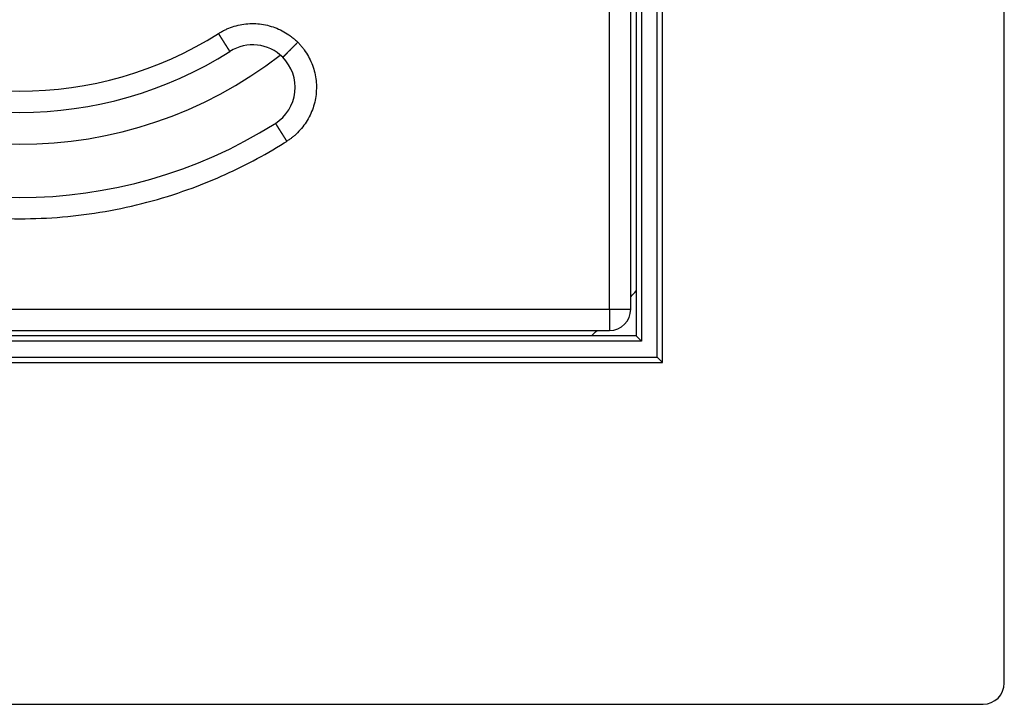
# Model space of a CAD drawing. Units: inches. Extents: x -93 to 140, y -225 to 147.
# Drawn here: x 0 to 93, y -225 to -160 of the extents above; entities that cross this region are included whole.
import ezdxf

# ---------------------------------------------------------------- set-up
doc = ezdxf.new("R2010")
doc.units = ezdxf.units.IN

# ---------------------------------------------------------------- blocks, each defined once
blk = doc.blocks.new('Einsatz_HL2000', base_point=(-45, -176.937))
at = {"color": 7, "linetype": 'Continuous'}
for start, end in [(57.83959, 122.16041), (122.16041, 122.31962), (57.68038, 57.83959), (147.83959, -147.83959), (147.68038, 147.83959), (32.16041, 32.31962), (-32.16041, 32.16041), (-147.83959, -147.68038), (-32.31962, -32.16041), (-122.31962, -122.16041), (-122.16041, -57.83959), (-57.83959, -57.68038)]:
    blk.add_arc((0, -131.937), 45, start, end, dxfattribs=at)
at = {"color": 3, "linetype": 'Continuous'}
for start, end in [(57.68003, 122.32031), (147.68003, -147.67969), (-32.31997, 32.32031), (-122.31997, -57.67969)]:
    blk.add_arc((0, -131.937), 35, start, end, dxfattribs=at)
blk = doc.blocks.new('Aufriebskörper_HL2000', base_point=(-40, -171.937))
at = {"color": 7, "linetype": 'Continuous'}
for start, end in [(52.19868, 127.80132), (142.19868, -142.19868), (-37.80132, 37.80132), (-127.80132, -52.19868)]:
    blk.add_arc((0, -131.937), 40, start, end, dxfattribs=at)
blk = doc.blocks.new('Bgr_HL2000', base_point=(-45, -176.937))
for name, p in [('Einsatz_HL2000', (-45, -176.937)), ('Aufriebskörper_HL2000', (-40, -171.937))]:
    blk.add_blockref(name, p)
blk = doc.blocks.new('HL37NP-PVC-Platte__1', base_point=(-92.65, -224.587))
at = {"color": 7, "linetype": 'Continuous'}
for p, q in [((92.65, -222.587), (92.65, -41.287)), ((60.5, -192.437), (60.5, -71.437)), ((58, -78.146), (58, -185.728)), ((58, -185.728), (58, -189.937)), ((53.791, -189.937), (-53.791, -189.937)), ((58, -189.937), (53.791, -189.937)), ((58.5, -190.437), (58, -189.937)), ((-60.5, -192.437), (60.5, -192.437)), ((60, -191.937), (60.5, -192.437)), ((-90.65, -224.587), (90.65, -224.587))]:
    blk.add_line(p, q, dxfattribs=at)
at = {"color": 3, "linetype": 'Continuous'}
for p, q in [((60, -191.937), (60, -71.937)), ((58.5, -73.437), (58.5, -190.437)), ((58.5, -190.437), (-58.5, -190.437)), ((-60, -191.937), (60, -191.937))]:
    blk.add_line(p, q, dxfattribs=at)
at = {"color": 7, "linetype": 'Continuous'}
for centre, radius, start, end in [((0, -131.937), 79.104, -43.37366, -42.84371), ((0, -131.937), 79.104, -47.15629, -46.62634), ((90.65, -222.587), 2, -90, 0)]:
    blk.add_arc(centre, radius, start, end, dxfattribs=at)
blk = doc.blocks.new('10890_Einlaufrost-Primus-115x115x5', base_point=(-57.5, -189.437))
at = {"color": 3, "linetype": 'Continuous'}
for p, q in [((55.5, -187.437), (55.5, -76.437)), ((-55.5, -187.437), (55.5, -187.437)), ((55.5, -187.437), (57.5, -187.437)), ((55.5, -187.437), (55.5, -189.437))]:
    blk.add_line(p, q, dxfattribs=at)
at = {"color": 7, "linetype": 'Continuous'}
for p, q in [((57.5, -187.437), (57.5, -76.437)), ((-55.5, -189.437), (55.5, -189.437))]:
    blk.add_line(p, q, dxfattribs=at)
at = {"color": 3, "linetype": 'Continuous'}
blk.add_arc((0, -131.937), 35, -122.31997, -57.67969, dxfattribs=at)
at = {"color": 7, "linetype": 'Continuous'}
for centre, radius, start, end in [((21.92, -166.585), 4, 45, 122.31962), ((0, -131.937), 37, -122.31962, -57.68038), ((21.92, -166.585), 4, -57.68038, 45), ((0, -131.937), 45, -122.16041, -57.83959), ((0, -131.937), 45, -57.83959, -57.68038), ((55.5, -187.437), 2, -90, 0)]:
    blk.add_arc(centre, radius, start, end, dxfattribs=at)
at = {"color": 3, "linetype": 'Continuous'}
for points, knots in [([(18.713, -161.514), (18.763, -161.483), (18.863, -161.421), (19.07, -161.303), (19.336, -161.166), (19.782, -160.97), (20.367, -160.774), (21.096, -160.627), (21.838, -160.57), (22.581, -160.606), (23.313, -160.733), (24.025, -160.95), (24.704, -161.253), (25.232, -161.571), (25.625, -161.861), (25.855, -162.053), (26.034, -162.215), (26.12, -162.3), (26.163, -162.343)], [0, 0, 0, 0, 0.177205, 0.354463, 0.714282, 1.074101, 1.816074, 2.558046, 3.300019, 4.041991, 4.783964, 5.525936, 6.267909, 7.009881, 7.369749, 7.729616, 7.9111, 8.092606, 8.092606, 8.092606, 8.092606]), ([(19.782, -163.205), (19.782, -163.205), (19.782, -163.205), (19.782, -163.205), (19.782, -163.205), (19.782, -163.204), (19.781, -163.204), (19.781, -163.204), (19.781, -163.204), (19.781, -163.203), (19.781, -163.203), (19.78, -163.203), (19.78, -163.202), (19.78, -163.202), (19.78, -163.201), (19.779, -163.201), (19.779, -163.2), (19.778, -163.199), (19.778, -163.199), (19.777, -163.198), (19.777, -163.197), (19.776, -163.196), (19.776, -163.195), (19.775, -163.194), (19.775, -163.194), (19.774, -163.192), (19.773, -163.191), (19.773, -163.19), (19.772, -163.189), (19.771, -163.188), (19.77, -163.187), (19.77, -163.185), (19.769, -163.184), (19.768, -163.183), (19.767, -163.181), (19.766, -163.18), (19.765, -163.178), (19.764, -163.177), (19.763, -163.175), (19.762, -163.173), (19.761, -163.172), (19.76, -163.17), (19.759, -163.168), (19.757, -163.166), (19.756, -163.164), (19.755, -163.163), (19.754, -163.161), (19.753, -163.159), (19.751, -163.156), (19.75, -163.154), (19.749, -163.152), (19.747, -163.15), (19.746, -163.148), (19.744, -163.145), (19.743, -163.143), (19.741, -163.141), (19.74, -163.138), (19.738, -163.136), (19.737, -163.133), (19.735, -163.131), (19.733, -163.128), (19.732, -163.125), (19.73, -163.123), (19.728, -163.12), (19.726, -163.117), (19.725, -163.114), (19.723, -163.111), (19.721, -163.108), (19.719, -163.105), (19.717, -163.102), (19.715, -163.099), (19.713, -163.096), (19.711, -163.093), (19.709, -163.089), (19.707, -163.086), (19.705, -163.083), (19.703, -163.08), (19.7, -163.076), (19.698, -163.073), (19.696, -163.069), (19.694, -163.066), (19.692, -163.062), (19.689, -163.059), (19.687, -163.055), (19.685, -163.051), (19.682, -163.048), (19.68, -163.044), (19.678, -163.04), (19.675, -163.036), (19.673, -163.032), (19.67, -163.028), (19.668, -163.024), (19.665, -163.02), (19.662, -163.016), (19.66, -163.012), (19.657, -163.008), (19.654, -163.003), (19.652, -162.999), (19.649, -162.995), (19.646, -162.99), (19.643, -162.986), (19.641, -162.981), (19.638, -162.977), (19.635, -162.972), (19.632, -162.968), (19.629, -162.963), (19.626, -162.958), (19.623, -162.954), (19.62, -162.949), (19.617, -162.944), (19.614, -162.939), (19.611, -162.934), (19.608, -162.929), (19.604, -162.924), (19.601, -162.919), (19.598, -162.914), (19.595, -162.909), (19.591, -162.904), (19.588, -162.898), (19.585, -162.893), (19.581, -162.888), (19.578, -162.883), (19.575, -162.877), (19.571, -162.872), (19.568, -162.866), (19.564, -162.861), (19.561, -162.855), (19.557, -162.85), (19.554, -162.844), (19.55, -162.838), (19.546, -162.833), (19.543, -162.827), (19.539, -162.821), (19.535, -162.815), (19.532, -162.809), (19.528, -162.803), (19.524, -162.797), (19.52, -162.791), (19.517, -162.785), (19.513, -162.779), (19.509, -162.773), (19.505, -162.767), (19.501, -162.761), (19.497, -162.754), (19.493, -162.748), (19.489, -162.742), (19.485, -162.735), (19.481, -162.729), (19.477, -162.723), (19.473, -162.716), (19.469, -162.709), (19.464, -162.702), (19.459, -162.695), (19.454, -162.687), (19.45, -162.679), (19.445, -162.672), (19.44, -162.664), (19.435, -162.656), (19.43, -162.648), (19.425, -162.64), (19.42, -162.632), (19.415, -162.624), (19.41, -162.616), (19.405, -162.608), (19.4, -162.6), (19.394, -162.592), (19.389, -162.584), (19.384, -162.576), (19.379, -162.567), (19.374, -162.559), (19.368, -162.551), (19.363, -162.542), (19.358, -162.534), (19.352, -162.526), (19.347, -162.517), (19.342, -162.509), (19.336, -162.5), (19.331, -162.492), (19.325, -162.483), (19.32, -162.474), (19.314, -162.466), (19.309, -162.457), (19.303, -162.448), (19.298, -162.439), (19.292, -162.431), (19.287, -162.422), (19.281, -162.413), (19.275, -162.404), (19.27, -162.395), (19.264, -162.386), (19.258, -162.377), (19.253, -162.368), (19.247, -162.359), (19.241, -162.35), (19.236, -162.341), (19.23, -162.332), (19.224, -162.323), (19.218, -162.314), (19.213, -162.305), (19.207, -162.295), (19.201, -162.286), (19.195, -162.277), (19.189, -162.268), (19.183, -162.258), (19.178, -162.249), (19.172, -162.24), (19.166, -162.231), (19.16, -162.221), (19.154, -162.212), (19.148, -162.203), (19.142, -162.193), (19.136, -162.184), (19.13, -162.174), (19.124, -162.165), (19.118, -162.156), (19.112, -162.146), (19.105, -162.135), (19.097, -162.122), (19.088, -162.108), (19.079, -162.094), (19.07, -162.08), (19.061, -162.065), (19.052, -162.051), (19.043, -162.037), (19.034, -162.023), (19.025, -162.008), (19.016, -161.994), (19.007, -161.98), (18.998, -161.965), (18.989, -161.951), (18.98, -161.937), (18.971, -161.922), (18.962, -161.908), (18.953, -161.894), (18.944, -161.879), (18.934, -161.865), (18.925, -161.851), (18.916, -161.836), (18.907, -161.822), (18.898, -161.808), (18.889, -161.794), (18.88, -161.779), (18.871, -161.765), (18.862, -161.751), (18.853, -161.737), (18.844, -161.723), (18.836, -161.708), (18.827, -161.694), (18.818, -161.68), (18.809, -161.666), (18.8, -161.652), (18.791, -161.638), (18.782, -161.624), (18.774, -161.611), (18.765, -161.597), (18.756, -161.583), (18.747, -161.569), (18.739, -161.555), (18.73, -161.542), (18.721, -161.528), (18.716, -161.519), (18.713, -161.514)], [0, 0, 0, 0, 0.000024, 0.000097, 0.000219, 0.000389, 0.000609, 0.000879, 0.001199, 0.001568, 0.001989, 0.00246, 0.002982, 0.003556, 0.004181, 0.004858, 0.005587, 0.006369, 0.007203, 0.00809, 0.009031, 0.010025, 0.011072, 0.012174, 0.01333, 0.01454, 0.015805, 0.017124, 0.018499, 0.019929, 0.021415, 0.022956, 0.024554, 0.026208, 0.027918, 0.029685, 0.031509, 0.033389, 0.035273, 0.037211, 0.039204, 0.041252, 0.043355, 0.045514, 0.047728, 0.049998, 0.052323, 0.054704, 0.057141, 0.059633, 0.062182, 0.064786, 0.067447, 0.070165, 0.072939, 0.075769, 0.078656, 0.081599, 0.0846, 0.087657, 0.090772, 0.093944, 0.097172, 0.100459, 0.103803, 0.107204, 0.110663, 0.11418, 0.117754, 0.121387, 0.125078, 0.128827, 0.132634, 0.1365, 0.140424, 0.14428, 0.148195, 0.152166, 0.156196, 0.160282, 0.164425, 0.168625, 0.172882, 0.177195, 0.181565, 0.18599, 0.190472, 0.195009, 0.199602, 0.20425, 0.208954, 0.213713, 0.218526, 0.223395, 0.228318, 0.233295, 0.238326, 0.243412, 0.248552, 0.253745, 0.258991, 0.264292, 0.269645, 0.275051, 0.28051, 0.286022, 0.291587, 0.297203, 0.302872, 0.308593, 0.314366, 0.32019, 0.326066, 0.331993, 0.337971, 0.344, 0.35008, 0.35621, 0.362391, 0.368623, 0.374904, 0.381235, 0.387616, 0.394047, 0.400527, 0.407056, 0.413635, 0.420262, 0.426938, 0.433662, 0.440435, 0.447256, 0.454125, 0.461042, 0.468007, 0.475019, 0.482079, 0.489185, 0.496339, 0.50354, 0.510787, 0.51808, 0.52542, 0.532806, 0.540239, 0.547716, 0.55524, 0.562809, 0.570423, 0.578082, 0.585787, 0.594682, 0.603635, 0.612643, 0.621707, 0.630825, 0.639997, 0.649223, 0.658501, 0.667831, 0.677212, 0.686644, 0.696126, 0.705657, 0.715236, 0.724864, 0.734539, 0.74426, 0.754027, 0.76384, 0.773697, 0.783598, 0.793543, 0.80353, 0.813559, 0.823629, 0.83374, 0.843891, 0.854081, 0.864309, 0.874576, 0.88488, 0.89522, 0.905596, 0.916008, 0.926454, 0.936934, 0.947448, 0.957994, 0.968572, 0.979181, 0.989821, 1.000491, 1.01119, 1.021917, 1.032673, 1.043456, 1.054265, 1.0651, 1.075961, 1.086846, 1.097755, 1.108688, 1.119643, 1.13062, 1.141618, 1.152637, 1.163675, 1.174733, 1.18581, 1.196904, 1.208016, 1.219145, 1.230289, 1.241449, 1.252623, 1.263811, 1.280626, 1.297463, 1.314322, 1.331199, 1.348092, 1.365001, 1.381923, 1.398857, 1.415799, 1.432749, 1.449705, 1.466664, 1.483625, 1.500586, 1.517545, 1.5345, 1.551449, 1.568391, 1.585323, 1.602243, 1.619151, 1.636043, 1.652918, 1.669774, 1.686609, 1.703421, 1.720209, 1.73697, 1.753703, 1.770406, 1.787076, 1.803712, 1.820312, 1.836875, 1.853397, 1.869878, 1.886316, 1.902708, 1.919052, 1.935348, 1.951592, 1.967784, 1.98392, 2, 2, 2, 2]), ([(24.749, -163.757), (24.749, -163.757), (24.749, -163.757), (24.749, -163.757), (24.749, -163.757), (24.749, -163.757), (24.749, -163.756), (24.749, -163.756), (24.749, -163.756), (24.749, -163.756), (24.749, -163.756), (24.75, -163.756), (24.75, -163.756), (24.75, -163.755), (24.75, -163.755), (24.751, -163.755), (24.751, -163.755), (24.751, -163.754), (24.751, -163.754), (24.752, -163.754), (24.752, -163.753), (24.752, -163.753), (24.753, -163.753), (24.753, -163.752), (24.754, -163.752), (24.754, -163.751), (24.754, -163.751), (24.755, -163.751), (24.755, -163.75), (24.756, -163.75), (24.756, -163.749), (24.757, -163.749), (24.757, -163.748), (24.758, -163.747), (24.759, -163.747), (24.759, -163.746), (24.76, -163.746), (24.761, -163.745), (24.761, -163.744), (24.762, -163.744), (24.763, -163.743), (24.763, -163.742), (24.764, -163.741), (24.765, -163.741), (24.766, -163.74), (24.766, -163.739), (24.767, -163.738), (24.768, -163.738), (24.769, -163.737), (24.77, -163.736), (24.771, -163.735), (24.771, -163.734), (24.772, -163.733), (24.773, -163.732), (24.774, -163.731), (24.775, -163.73), (24.776, -163.729), (24.777, -163.728), (24.778, -163.727), (24.779, -163.726), (24.78, -163.725), (24.781, -163.724), (24.782, -163.723), (24.783, -163.722), (24.784, -163.721), (24.786, -163.72), (24.787, -163.719), (24.788, -163.718), (24.789, -163.716), (24.79, -163.715), (24.792, -163.714), (24.793, -163.713), (24.794, -163.711), (24.795, -163.71), (24.797, -163.709), (24.798, -163.708), (24.799, -163.706), (24.801, -163.705), (24.802, -163.704), (24.803, -163.702), (24.805, -163.701), (24.806, -163.699), (24.808, -163.698), (24.809, -163.696), (24.811, -163.695), (24.812, -163.693), (24.814, -163.692), (24.815, -163.69), (24.817, -163.689), (24.818, -163.687), (24.82, -163.686), (24.822, -163.684), (24.823, -163.682), (24.825, -163.681), (24.826, -163.679), (24.828, -163.677), (24.83, -163.676), (24.832, -163.674), (24.833, -163.672), (24.835, -163.67), (24.837, -163.669), (24.839, -163.667), (24.841, -163.665), (24.842, -163.663), (24.844, -163.661), (24.846, -163.659), (24.848, -163.657), (24.85, -163.656), (24.852, -163.654), (24.854, -163.652), (24.856, -163.65), (24.858, -163.648), (24.86, -163.646), (24.862, -163.644), (24.864, -163.642), (24.866, -163.64), (24.868, -163.638), (24.87, -163.635), (24.872, -163.633), (24.874, -163.631), (24.876, -163.629), (24.879, -163.627), (24.881, -163.625), (24.883, -163.623), (24.885, -163.62), (24.887, -163.618), (24.89, -163.616), (24.892, -163.613), (24.894, -163.611), (24.897, -163.609), (24.899, -163.607), (24.901, -163.604), (24.904, -163.602), (24.906, -163.599), (24.909, -163.597), (24.911, -163.595), (24.913, -163.592), (24.916, -163.59), (24.918, -163.587), (24.921, -163.585), (24.923, -163.582), (24.926, -163.58), (24.929, -163.577), (24.931, -163.574), (24.934, -163.572), (24.936, -163.569), (24.939, -163.567), (24.942, -163.564), (24.944, -163.561), (24.947, -163.558), (24.95, -163.556), (24.953, -163.553), (24.955, -163.55), (24.958, -163.548), (24.961, -163.545), (24.964, -163.542), (24.966, -163.539), (24.969, -163.536), (24.972, -163.533), (24.975, -163.531), (24.978, -163.528), (24.981, -163.525), (24.984, -163.522), (24.987, -163.519), (24.99, -163.516), (24.993, -163.513), (24.996, -163.51), (24.999, -163.507), (25.002, -163.504), (25.005, -163.501), (25.008, -163.498), (25.011, -163.495), (25.014, -163.492), (25.017, -163.488), (25.02, -163.485), (25.023, -163.482), (25.027, -163.479), (25.03, -163.476), (25.033, -163.473), (25.036, -163.469), (25.039, -163.466), (25.043, -163.463), (25.046, -163.46), (25.049, -163.456), (25.053, -163.453), (25.056, -163.45), (25.059, -163.446), (25.063, -163.443), (25.066, -163.44), (25.069, -163.436), (25.073, -163.433), (25.076, -163.429), (25.08, -163.426), (25.083, -163.423), (25.086, -163.419), (25.09, -163.416), (25.093, -163.412), (25.097, -163.409), (25.101, -163.405), (25.104, -163.402), (25.108, -163.398), (25.111, -163.394), (25.115, -163.391), (25.118, -163.387), (25.122, -163.384), (25.126, -163.38), (25.129, -163.376), (25.133, -163.373), (25.137, -163.369), (25.14, -163.365), (25.144, -163.361), (25.148, -163.358), (25.152, -163.354), (25.155, -163.35), (25.159, -163.346), (25.163, -163.342), (25.167, -163.338), (25.172, -163.334), (25.176, -163.329), (25.181, -163.325), (25.185, -163.321), (25.19, -163.316), (25.194, -163.312), (25.198, -163.307), (25.203, -163.303), (25.208, -163.298), (25.212, -163.293), (25.217, -163.289), (25.221, -163.284), (25.226, -163.28), (25.23, -163.275), (25.235, -163.27), (25.24, -163.266), (25.244, -163.261), (25.249, -163.256), (25.254, -163.252), (25.259, -163.247), (25.263, -163.242), (25.268, -163.238), (25.273, -163.233), (25.278, -163.228), (25.282, -163.223), (25.287, -163.218), (25.292, -163.214), (25.297, -163.209), (25.302, -163.204), (25.307, -163.199), (25.312, -163.194), (25.316, -163.189), (25.321, -163.184), (25.326, -163.179), (25.331, -163.174), (25.336, -163.169), (25.341, -163.164), (25.346, -163.159), (25.351, -163.154), (25.356, -163.149), (25.361, -163.144), (25.366, -163.139), (25.371, -163.134), (25.376, -163.129), (25.382, -163.124), (25.387, -163.119), (25.392, -163.114), (25.397, -163.109), (25.402, -163.104), (25.407, -163.098), (25.412, -163.093), (25.417, -163.088), (25.423, -163.083), (25.428, -163.078), (25.433, -163.073), (25.438, -163.067), (25.443, -163.062), (25.449, -163.057), (25.454, -163.052), (25.459, -163.046), (25.464, -163.041), (25.47, -163.036), (25.475, -163.031), (25.48, -163.025), (25.486, -163.02), (25.491, -163.015), (25.496, -163.009), (25.501, -163.004), (25.507, -162.999), (25.512, -162.993), (25.517, -162.988), (25.523, -162.983), (25.528, -162.977), (25.534, -162.972), (25.539, -162.967), (25.544, -162.961), (25.55, -162.956), (25.555, -162.95), (25.561, -162.945), (25.566, -162.94), (25.571, -162.934), (25.577, -162.929), (25.582, -162.923), (25.588, -162.918), (25.593, -162.912), (25.599, -162.907), (25.604, -162.902), (25.61, -162.896), (25.615, -162.891), (25.621, -162.885), (25.626, -162.88), (25.631, -162.874), (25.637, -162.869), (25.643, -162.862), (25.651, -162.855), (25.659, -162.847), (25.667, -162.839), (25.675, -162.83), (25.683, -162.822), (25.692, -162.814), (25.7, -162.806), (25.708, -162.798), (25.716, -162.789), (25.724, -162.781), (25.733, -162.773), (25.741, -162.765), (25.749, -162.756), (25.757, -162.748), (25.766, -162.74), (25.774, -162.732), (25.782, -162.723), (25.79, -162.715), (25.799, -162.707), (25.807, -162.699), (25.815, -162.69), (25.823, -162.682), (25.832, -162.674), (25.84, -162.666), (25.848, -162.658), (25.856, -162.649), (25.865, -162.641), (25.873, -162.633), (25.881, -162.625), (25.889, -162.616), (25.897, -162.608), (25.906, -162.6), (25.914, -162.592), (25.922, -162.584), (25.93, -162.575), (25.938, -162.567), (25.947, -162.559), (25.955, -162.551), (25.963, -162.543), (25.971, -162.535), (25.979, -162.526), (25.987, -162.518), (25.996, -162.51), (26.004, -162.502), (26.012, -162.494), (26.02, -162.486), (26.028, -162.478), (26.036, -162.47), (26.044, -162.462), (26.052, -162.454), (26.06, -162.446), (26.068, -162.438), (26.076, -162.43), (26.084, -162.422), (26.092, -162.414), (26.1, -162.406), (26.108, -162.398), (26.116, -162.39), (26.124, -162.382), (26.132, -162.374), (26.14, -162.366), (26.147, -162.358), (26.155, -162.35), (26.16, -162.345), (26.163, -162.343)], [0, 0, 0, 0, 0.000013, 0.00005, 0.000113, 0.000201, 0.000315, 0.000454, 0.000619, 0.00081, 0.001026, 0.001268, 0.001537, 0.001831, 0.002152, 0.0025, 0.002873, 0.003274, 0.003701, 0.004154, 0.004635, 0.005143, 0.005678, 0.00624, 0.006829, 0.007446, 0.00809, 0.008736, 0.009406, 0.010103, 0.010825, 0.011574, 0.012348, 0.013148, 0.013974, 0.014827, 0.015705, 0.01661, 0.017541, 0.018499, 0.019483, 0.020494, 0.021531, 0.022596, 0.023687, 0.024805, 0.025949, 0.027121, 0.02832, 0.029547, 0.0308, 0.032081, 0.033389, 0.034674, 0.035984, 0.03732, 0.038682, 0.040069, 0.041483, 0.042922, 0.044388, 0.045879, 0.047396, 0.04894, 0.050509, 0.052105, 0.053727, 0.055375, 0.057049, 0.05875, 0.060476, 0.062229, 0.064009, 0.065814, 0.067647, 0.069505, 0.07139, 0.073302, 0.07524, 0.077205, 0.079196, 0.081214, 0.083259, 0.085331, 0.087429, 0.089554, 0.091705, 0.093884, 0.09609, 0.098322, 0.100581, 0.102868, 0.105181, 0.107522, 0.109889, 0.112284, 0.114705, 0.117154, 0.11963, 0.122134, 0.124665, 0.127223, 0.129808, 0.132421, 0.135061, 0.137728, 0.140423, 0.143106, 0.145817, 0.148556, 0.151323, 0.154118, 0.156941, 0.159791, 0.16267, 0.165575, 0.168509, 0.17147, 0.174458, 0.177474, 0.180517, 0.183588, 0.186685, 0.18981, 0.192962, 0.196141, 0.199348, 0.202581, 0.205841, 0.209127, 0.212441, 0.215781, 0.219148, 0.222542, 0.225962, 0.229409, 0.232882, 0.236381, 0.239907, 0.243459, 0.247037, 0.250641, 0.254272, 0.257928, 0.26161, 0.265319, 0.269053, 0.272813, 0.276598, 0.280409, 0.284246, 0.288109, 0.291997, 0.29591, 0.299849, 0.303813, 0.307802, 0.311817, 0.315857, 0.319921, 0.324011, 0.328126, 0.332266, 0.33643, 0.340619, 0.344834, 0.349072, 0.353336, 0.357624, 0.361936, 0.366273, 0.370634, 0.37502, 0.37943, 0.383864, 0.388322, 0.392804, 0.39731, 0.401841, 0.406395, 0.410973, 0.415575, 0.420201, 0.42485, 0.429523, 0.43422, 0.43894, 0.443683, 0.44845, 0.45324, 0.458054, 0.462891, 0.46775, 0.472633, 0.477539, 0.482468, 0.48742, 0.492395, 0.497393, 0.502413, 0.507456, 0.512522, 0.51761, 0.522721, 0.527855, 0.53301, 0.538188, 0.543389, 0.548611, 0.553856, 0.559123, 0.564412, 0.569722, 0.575055, 0.58041, 0.585787, 0.591961, 0.598162, 0.604391, 0.610647, 0.61693, 0.623239, 0.629574, 0.635935, 0.642323, 0.648736, 0.655174, 0.661638, 0.668126, 0.674639, 0.681177, 0.687739, 0.694325, 0.700935, 0.707568, 0.714225, 0.720905, 0.727608, 0.734334, 0.741083, 0.747853, 0.754646, 0.76146, 0.768296, 0.775153, 0.782032, 0.788931, 0.795852, 0.802792, 0.809753, 0.816734, 0.823735, 0.830756, 0.837795, 0.844854, 0.851932, 0.859029, 0.866144, 0.873277, 0.880428, 0.887597, 0.894784, 0.901988, 0.909209, 0.916447, 0.923702, 0.930973, 0.938261, 0.945564, 0.952883, 0.960218, 0.967568, 0.974934, 0.982314, 0.989709, 0.997118, 1.004541, 1.011979, 1.01943, 1.026895, 1.034373, 1.041865, 1.049369, 1.056886, 1.064415, 1.071957, 1.07951, 1.087075, 1.094652, 1.10224, 1.10984, 1.11745, 1.125071, 1.132702, 1.140343, 1.147995, 1.155656, 1.163326, 1.171006, 1.178695, 1.186393, 1.1941, 1.201815, 1.209538, 1.217269, 1.225008, 1.232754, 1.240508, 1.248269, 1.256036, 1.263811, 1.275368, 1.286937, 1.298516, 1.310105, 1.321703, 1.333309, 1.344924, 1.356545, 1.368173, 1.379807, 1.391447, 1.403091, 1.41474, 1.426392, 1.438047, 1.449705, 1.461364, 1.473024, 1.484685, 1.496346, 1.508006, 1.519664, 1.531321, 1.542975, 1.554626, 1.566273, 1.577916, 1.589554, 1.601186, 1.612812, 1.624431, 1.636043, 1.647646, 1.659241, 1.670827, 1.682402, 1.693967, 1.705521, 1.717063, 1.728593, 1.74011, 1.751613, 1.763102, 1.774576, 1.786035, 1.797477, 1.808903, 1.820312, 1.831703, 1.843075, 1.854428, 1.865762, 1.877075, 1.888367, 1.899638, 1.910886, 1.922111, 1.933314, 1.944492, 1.955645, 1.966773, 1.977876, 1.988951, 2, 2, 2, 2]), ([(26.163, -162.343), (26.203, -162.383), (26.283, -162.465), (26.427, -162.621), (26.591, -162.815), (26.86, -163.165), (27.178, -163.663), (27.497, -164.33), (27.732, -165.034), (27.879, -165.763), (27.935, -166.505), (27.899, -167.248), (27.772, -167.981), (27.555, -168.692), (27.251, -169.372), (26.868, -170.007), (26.41, -170.588), (25.991, -171.004), (25.651, -171.287), (25.448, -171.44), (25.273, -171.562), (25.177, -171.624), (25.129, -171.655)], [0, 0, 0, 0, 0.171255, 0.342531, 0.636936, 0.931387, 1.667629, 2.40387, 3.145843, 3.887815, 4.629788, 5.37176, 6.113733, 6.855705, 7.597678, 8.33965, 9.075928, 9.812206, 10.106955, 10.401659, 10.574003, 10.746296, 10.746296, 10.746296, 10.746296]), ([(24.059, -169.965), (24.059, -169.965), (24.059, -169.965), (24.059, -169.966), (24.059, -169.966), (24.059, -169.966), (24.059, -169.966), (24.059, -169.966), (24.06, -169.966), (24.06, -169.967), (24.06, -169.967), (24.06, -169.968), (24.06, -169.968), (24.061, -169.968), (24.061, -169.969), (24.062, -169.97), (24.062, -169.97), (24.062, -169.971), (24.063, -169.972), (24.063, -169.972), (24.064, -169.973), (24.064, -169.974), (24.065, -169.975), (24.065, -169.976), (24.066, -169.977), (24.067, -169.978), (24.067, -169.979), (24.068, -169.98), (24.069, -169.981), (24.07, -169.982), (24.07, -169.984), (24.071, -169.985), (24.072, -169.986), (24.073, -169.988), (24.074, -169.989), (24.075, -169.991), (24.076, -169.992), (24.077, -169.994), (24.078, -169.995), (24.079, -169.997), (24.08, -169.998), (24.081, -170), (24.082, -170.002), (24.083, -170.004), (24.084, -170.005), (24.085, -170.007), (24.087, -170.009), (24.088, -170.011), (24.089, -170.013), (24.09, -170.015), (24.092, -170.017), (24.093, -170.019), (24.094, -170.022), (24.096, -170.024), (24.097, -170.026), (24.099, -170.028), (24.1, -170.031), (24.102, -170.033), (24.103, -170.036), (24.105, -170.038), (24.106, -170.041), (24.108, -170.043), (24.11, -170.046), (24.111, -170.048), (24.113, -170.051), (24.115, -170.054), (24.117, -170.057), (24.119, -170.06), (24.12, -170.062), (24.122, -170.065), (24.124, -170.068), (24.126, -170.071), (24.128, -170.075), (24.13, -170.078), (24.132, -170.081), (24.134, -170.084), (24.136, -170.087), (24.138, -170.091), (24.14, -170.094), (24.143, -170.097), (24.145, -170.101), (24.147, -170.104), (24.149, -170.108), (24.151, -170.111), (24.154, -170.115), (24.156, -170.119), (24.158, -170.123), (24.161, -170.126), (24.163, -170.13), (24.166, -170.134), (24.168, -170.138), (24.171, -170.142), (24.173, -170.146), (24.176, -170.15), (24.178, -170.154), (24.181, -170.158), (24.184, -170.163), (24.186, -170.167), (24.189, -170.171), (24.192, -170.175), (24.195, -170.18), (24.197, -170.184), (24.2, -170.189), (24.203, -170.193), (24.206, -170.198), (24.209, -170.202), (24.212, -170.207), (24.215, -170.212), (24.218, -170.217), (24.221, -170.221), (24.224, -170.226), (24.227, -170.231), (24.23, -170.236), (24.233, -170.241), (24.237, -170.246), (24.24, -170.251), (24.243, -170.256), (24.246, -170.261), (24.249, -170.266), (24.253, -170.272), (24.256, -170.277), (24.259, -170.282), (24.263, -170.288), (24.266, -170.293), (24.27, -170.298), (24.273, -170.304), (24.277, -170.309), (24.28, -170.315), (24.284, -170.321), (24.287, -170.326), (24.291, -170.332), (24.295, -170.338), (24.298, -170.343), (24.302, -170.349), (24.306, -170.355), (24.309, -170.361), (24.313, -170.367), (24.317, -170.373), (24.321, -170.379), (24.324, -170.385), (24.328, -170.391), (24.332, -170.397), (24.336, -170.403), (24.34, -170.409), (24.344, -170.416), (24.348, -170.422), (24.352, -170.428), (24.356, -170.435), (24.36, -170.441), (24.364, -170.447), (24.368, -170.454), (24.372, -170.461), (24.377, -170.468), (24.382, -170.475), (24.387, -170.483), (24.391, -170.491), (24.396, -170.498), (24.401, -170.506), (24.406, -170.514), (24.411, -170.522), (24.416, -170.53), (24.421, -170.538), (24.426, -170.546), (24.431, -170.554), (24.436, -170.562), (24.441, -170.57), (24.447, -170.578), (24.452, -170.586), (24.457, -170.594), (24.462, -170.603), (24.467, -170.611), (24.473, -170.619), (24.478, -170.628), (24.483, -170.636), (24.489, -170.644), (24.494, -170.653), (24.499, -170.661), (24.505, -170.67), (24.51, -170.678), (24.516, -170.687), (24.521, -170.696), (24.527, -170.704), (24.532, -170.713), (24.538, -170.722), (24.543, -170.731), (24.549, -170.739), (24.554, -170.748), (24.56, -170.757), (24.566, -170.766), (24.571, -170.775), (24.577, -170.784), (24.583, -170.793), (24.588, -170.802), (24.594, -170.811), (24.6, -170.82), (24.605, -170.829), (24.611, -170.838), (24.617, -170.847), (24.623, -170.856), (24.629, -170.865), (24.634, -170.875), (24.64, -170.884), (24.646, -170.893), (24.652, -170.902), (24.658, -170.911), (24.664, -170.921), (24.669, -170.93), (24.675, -170.939), (24.681, -170.949), (24.687, -170.958), (24.693, -170.967), (24.699, -170.977), (24.705, -170.986), (24.711, -170.996), (24.717, -171.005), (24.723, -171.014), (24.729, -171.024), (24.736, -171.035), (24.744, -171.047), (24.752, -171.061), (24.761, -171.075), (24.77, -171.089), (24.779, -171.103), (24.788, -171.117), (24.797, -171.131), (24.805, -171.145), (24.814, -171.159), (24.823, -171.173), (24.832, -171.187), (24.841, -171.201), (24.85, -171.215), (24.859, -171.229), (24.867, -171.243), (24.876, -171.257), (24.885, -171.271), (24.894, -171.285), (24.903, -171.299), (24.912, -171.313), (24.921, -171.327), (24.929, -171.341), (24.938, -171.355), (24.947, -171.369), (24.956, -171.383), (24.965, -171.397), (24.973, -171.41), (24.982, -171.424), (24.991, -171.438), (25, -171.452), (25.008, -171.466), (25.017, -171.48), (25.026, -171.493), (25.035, -171.507), (25.043, -171.521), (25.052, -171.534), (25.06, -171.548), (25.069, -171.561), (25.078, -171.575), (25.086, -171.589), (25.095, -171.602), (25.103, -171.615), (25.112, -171.629), (25.12, -171.642), (25.126, -171.651), (25.129, -171.655)], [0, 0, 0, 0, 0.000024, 0.000097, 0.000219, 0.000389, 0.000609, 0.000879, 0.001199, 0.001568, 0.001989, 0.00246, 0.002982, 0.003556, 0.004181, 0.004858, 0.005587, 0.006369, 0.007203, 0.00809, 0.009031, 0.010025, 0.011072, 0.012174, 0.01333, 0.01454, 0.015805, 0.017124, 0.018499, 0.019929, 0.021415, 0.022956, 0.024554, 0.026208, 0.027918, 0.029685, 0.031509, 0.033389, 0.035222, 0.037107, 0.039045, 0.041034, 0.043076, 0.04517, 0.047316, 0.049515, 0.051767, 0.054072, 0.056429, 0.05884, 0.061304, 0.06382, 0.06639, 0.069014, 0.071691, 0.074421, 0.077205, 0.080043, 0.082935, 0.08588, 0.08888, 0.091934, 0.095042, 0.098204, 0.101421, 0.104692, 0.108018, 0.111398, 0.114834, 0.118324, 0.121869, 0.12547, 0.129125, 0.132836, 0.136602, 0.140424, 0.14428, 0.148195, 0.152166, 0.156196, 0.160282, 0.164425, 0.168625, 0.172882, 0.177195, 0.181565, 0.18599, 0.190472, 0.195009, 0.199602, 0.20425, 0.208954, 0.213713, 0.218526, 0.223395, 0.228318, 0.233295, 0.238326, 0.243412, 0.248552, 0.253745, 0.258991, 0.264292, 0.269645, 0.275051, 0.28051, 0.286022, 0.291586, 0.297203, 0.302872, 0.308593, 0.314366, 0.32019, 0.326066, 0.331993, 0.337971, 0.344, 0.35008, 0.35621, 0.362391, 0.368623, 0.374904, 0.381235, 0.387616, 0.394047, 0.400527, 0.407056, 0.413635, 0.420262, 0.426938, 0.433662, 0.440435, 0.447256, 0.454125, 0.461042, 0.468007, 0.475019, 0.482079, 0.489185, 0.496339, 0.50354, 0.510787, 0.51808, 0.52542, 0.532806, 0.540239, 0.547716, 0.55524, 0.562809, 0.570423, 0.578082, 0.585787, 0.594682, 0.603635, 0.612643, 0.621707, 0.630825, 0.639997, 0.649223, 0.658501, 0.667831, 0.677212, 0.686644, 0.696125, 0.705657, 0.715236, 0.724864, 0.734539, 0.74426, 0.754027, 0.76384, 0.773697, 0.783598, 0.793543, 0.80353, 0.813559, 0.823629, 0.83374, 0.843891, 0.854081, 0.864309, 0.874576, 0.88488, 0.89522, 0.905596, 0.916008, 0.926454, 0.936934, 0.947448, 0.957994, 0.968572, 0.979181, 0.989821, 1.000491, 1.01119, 1.021917, 1.032673, 1.043456, 1.054265, 1.0651, 1.075961, 1.086846, 1.097755, 1.108688, 1.119643, 1.13062, 1.141618, 1.152637, 1.163675, 1.174733, 1.18581, 1.196904, 1.208016, 1.219145, 1.230289, 1.241448, 1.252623, 1.263811, 1.280252, 1.296715, 1.313197, 1.329698, 1.346215, 1.362746, 1.37929, 1.395845, 1.41241, 1.428982, 1.44556, 1.462141, 1.478725, 1.495309, 1.511892, 1.528472, 1.545047, 1.561615, 1.578175, 1.594725, 1.611262, 1.627786, 1.644295, 1.660786, 1.677259, 1.69371, 1.710139, 1.726544, 1.742923, 1.759274, 1.775595, 1.791885, 1.808142, 1.824364, 1.84055, 1.856697, 1.872804, 1.888868, 1.90489, 1.920865, 1.936794, 1.952673, 1.968502, 1.984278, 2, 2, 2, 2]), ([(-25.128, -171.655), (-25.088, -171.681), (-25.006, -171.733), (-24.506, -172.045), (-23.62, -172.58), (-21.632, -173.694), (-18.862, -175.044), (-15.246, -176.452), (-11.526, -177.557), (-7.728, -178.351), (-3.877, -178.83), (0.053, -178.992), (4.038, -178.821), (8.045, -178.302), (11.994, -177.441), (15.638, -176.311), (18.969, -174.983), (21.993, -173.519), (23.976, -172.378), (25.006, -171.733), (25.088, -171.681), (25.129, -171.655)], [0, 0, 0, 0, 0.14472, 0.289391, 1.768603, 3.24889, 7.126104, 11.000032, 14.877247, 18.754461, 22.628389, 26.505603, 30.541861, 34.578119, 38.614376, 42.650634, 46.009279, 49.364799, 52.721461, 52.866129, 53.010849, 53.010849, 53.010849, 53.010849])]:
    blk.add_open_spline(points, degree=3, knots=knots, dxfattribs=at)
blk = doc.blocks.new('HL37NPPr', base_point=(-92.65, -224.587))
for name, p in [('HL37NP-PVC-Platte__1', (-92.65, -224.587)), ('10890_Einlaufrost-Primus-115x115x5', (-57.5, -189.437)), ('Bgr_HL2000', (-45, -176.937))]:
    blk.add_blockref(name, p)

msp = doc.modelspace()

# ---------------------------------------------------------------- block references
msp.add_blockref('HL37NPPr', (-92.65, -224.587))

doc.saveas('drawing.dxf')
